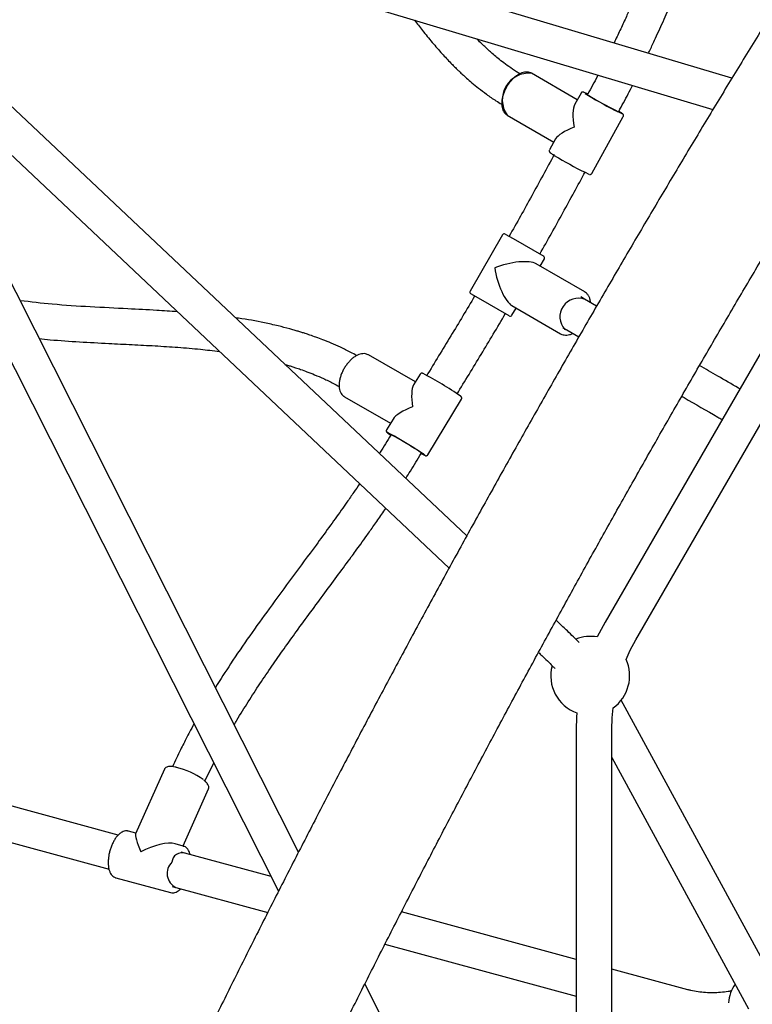
# Model space of a CAD drawing. Units: millimetres. Extents: x 0.084 to 0.351, y 0.011 to 0.273.
# Drawn here: x 0.171 to 0.178, y 0.138 to 0.148 of the extents above; entities that cross this region are included whole.
import ezdxf

# ---------------------------------------------------------------- set-up
doc = ezdxf.new("R2010")
doc.units = ezdxf.units.MM
doc.layers.add('FORMAT', color=7, linetype='Continuous')
doc.styles.add('SLDTEXTSTYLE1', font='TXT', dxfattribs={"width": 0.75})
doc.dimstyles.new('SLDDIMSTYLE0', dxfattribs={"dimtxt": 0.0035, "dimasz": 0.003302, "dimexe": 0, "dimexo": 0.0625, "dimgap": 0.000875, "dimtad": 1, "dimlfac": 50, "dimrnd": 1e-09, "dimzin": 12, "dimdsep": 46, "dimtxsty": 'SLDTEXTSTYLE1', "dimsah": 1, "dimcen": 0.09, "dimadec": 0, "dimazin": 3, "dimtfac": 1, "dimtofl": 0, "dimtmove": 0, "dimatfit": 3, "dimfxl": 1, "dimfrac": 2, "dimtolj": 1, "dimtzin": 12, "dimarcsym": 0})

# ---------------------------------------------------------------- blocks, each defined once
blk = doc.blocks.new('_D')
at = {"layer": 'FORMAT', "color": 7, "transparency": 16777216}
for p, q in [((0.1972484664288925, 0.2703447911664068), (0.0872396235977826, 0.2703447911664068)), ((0.0882396235977826, 0.2703447911664068), (0.08823962359778262, 0.0111831958608444)), ((0.1469662664288925, 0.0111831958608444), (0.08723962359778262, 0.0111831958608444))]:
    blk.add_line(p, q, dxfattribs=at)
for points in [[(0.0882396235977826, 0.2703447911664068), (0.08773162359778261, 0.2670427911664067), (0.0887476235977826, 0.2670427911664067)], [(0.08823962359778262, 0.0111831958608444), (0.08874762359778261, 0.0144851958608444), (0.08773162359778262, 0.0144851958608444)]]:
    blk.add_solid(points, dxfattribs=at)
at = {"layer": 'FORMAT', "color": 7, "transparency": 16777216, "char_height": 0.0035, "attachment_point": 1, "rotation": 90.00000000000041, "style": 'SLDTEXTSTYLE1'}
for s, insert in [('m', (0.08372788668320369, 0.1396983038705761)), ('12,96', (0.08372788668320377, 0.1280608033833082))]:
    blk.add_mtext(s, dxfattribs=dict(at, insert=insert))
blk = doc.blocks.new('_D_1')
at = {"layer": 'FORMAT', "color": 7, "transparency": 16777216}
for p, q in [((0.1972484664288931, 0.2403447911664062), (0.09923962359778254, 0.2403447911664062)), ((0.1002396235977825, 0.03915874425050352), (0.1002396235977825, 0.2403447911664062)), ((0.1441209028663175, 0.03915874425050352), (0.09923962359778254, 0.03915874425050352))]:
    blk.add_line(p, q, dxfattribs=at)
for points in [[(0.1002396235977825, 0.2403447911664062), (0.09973162359778255, 0.2370427911664062), (0.1007476235977825, 0.2370427911664062)], [(0.1002396235977825, 0.03915874425050352), (0.1007476235977825, 0.04246074425050352), (0.09973162359778255, 0.04246074425050352)]]:
    blk.add_solid(points, dxfattribs=at)
at = {"layer": 'FORMAT', "color": 7, "transparency": 16777216, "char_height": 0.0035, "attachment_point": 1, "rotation": 90, "style": 'SLDTEXTSTYLE1'}
for s, insert in [('m', (0.09572788668320367, 0.1396983038705761)), ('10,06', (0.09572788668320367, 0.1280608033833082))]:
    blk.add_mtext(s, dxfattribs=dict(at, insert=insert))
blk = doc.blocks.new('_D_2')
at = {"layer": 'FORMAT', "color": 7, "transparency": 16777216}
for p, q in [((0.1116484664288925, 0.1332745209771836), (0.1116484664288906, 0.269344791166404)), ((0.3512484664288925, 0.1372745209771842), (0.3512484664288907, 0.2693447911664073)), ((0.1116484664288907, 0.268344791166404), (0.3512484664288907, 0.2683447911664073))]:
    blk.add_line(p, q, dxfattribs=at)
for points in [[(0.1116484664288907, 0.268344791166404), (0.1149504664288907, 0.267836791166404), (0.1149504664288906, 0.268852791166404)], [(0.3512484664288907, 0.2683447911664073), (0.3479464664288907, 0.2688527911664073), (0.3479464664288907, 0.2678367911664072)]]:
    blk.add_solid(points, dxfattribs=at)
at = {"layer": 'FORMAT', "color": 7, "transparency": 16777216, "char_height": 0.0035, "attachment_point": 1, "style": 'SLDTEXTSTYLE1'}
for s, insert in [('11,98', (0.2501379219063373, 0.2728565280809849)), ('m', (0.2617754223936053, 0.2728565280809851))]:
    blk.add_mtext(s, dxfattribs=dict(at, insert=insert))
blk = doc.blocks.new('_D_3')
at = {"layer": 'FORMAT', "color": 7, "transparency": 16777216}
for p, q in [((0.1440228091940384, 0.04127414752734609), (0.1440228091940384, 0.2598014965232986)), ((0.3219941321749961, 0.1406577610166004), (0.3219941321749961, 0.2598014965232986)), ((0.3219941321749961, 0.2588014965232986), (0.1440228091940384, 0.2588014965232986))]:
    blk.add_line(p, q, dxfattribs=at)
for points in [[(0.1440228091940384, 0.2588014965232986), (0.1473248091940384, 0.2582934965232986), (0.1473248091940384, 0.2593094965232986)], [(0.3219941321749961, 0.2588014965232986), (0.3186921321749961, 0.2593094965232986), (0.3186921321749961, 0.2582934965232986)]]:
    blk.add_solid(points, dxfattribs=at)
at = {"layer": 'FORMAT', "color": 7, "transparency": 16777216, "char_height": 0.0035, "attachment_point": 1, "style": 'SLDTEXTSTYLE1'}
for s, insert in [('8,90', (0.2514309776195143, 0.2633132334378775)), ('m', (0.2604823666804288, 0.2633132334378774))]:
    blk.add_mtext(s, dxfattribs=dict(at, insert=insert))

msp = doc.modelspace()

# ---------------------------------------------------------------- linework, layer by layer
at = {"color": 7, "linetype": 'Continuous', "lineweight": 25}
for p, q in [((0.1780499120338707, 0.1472497125759829), (0.1705517396076273, 0.1494948612671784)), ((0.1736530518182892, 0.1393974255951226), (0.1687303963432472, 0.1491489109092816)), ((0.1702300777644634, 0.1492153835039839), (0.1778571606562561, 0.1469316356520121)), ((0.1684090233594069, 0.1489866783439374), (0.1734502648916746, 0.1390002811613037)), ((0.1753594420601159, 0.14260529380377), (0.1695680546706516, 0.1480687261795237)), ((0.1694868508653113, 0.1476504198610788), (0.1751804122847782, 0.1422792737607425)), ((0.1764803398968474, 0.1470284003800347), (0.1760151840062938, 0.1472990057291849)), ((0.176518841472444, 0.1470979776173402), (0.1764570079079751, 0.1469862365126756)), ((0.176586677710998, 0.1470863179776803), (0.1765847438212595, 0.1470828231932937)), ((0.1757687871089501, 0.1468754628518048), (0.1762430383166053, 0.1465995662841408)), ((0.1766281772652419, 0.1462835353432439), (0.1769475767243945, 0.1468607307338309)), ((0.1768997329859579, 0.1469085193605114), (0.1769016668756964, 0.1469120141448979)), ((0.1762612755777601, 0.1466325233314177), (0.1761994420132913, 0.1465207822267532)), ((0.1793165409552731, 0.1461536884214848), (0.1767627921019395, 0.1417304656577402)), ((0.1770745612473018, 0.1415504656577402), (0.1796283101006355, 0.1459736884214848)), ((0.1757230830741166, 0.1456606082983274), (0.1753930830741167, 0.1450890315318297)), ((0.1757504035821923, 0.1456679288064031), (0.1758290044905219, 0.1456225485508205)), ((0.1758290044905219, 0.1456225485508205), (0.1761401150138953, 0.1454429288064031)), ((0.1765564901215325, 0.1450812909693951), (0.1760630357920278, 0.1453661869593674)), ((0.176104935521971, 0.1453419961390057), (0.176147435521971, 0.1454156082983274)), ((0.1754790044905219, 0.1450163307681714), (0.1754004035821923, 0.145061711023754)), ((0.1757901150138953, 0.144836711023754), (0.1754790044905219, 0.1450163307681714)), ((0.1758180357920278, 0.144941834511513), (0.1763114901215325, 0.1446569385215407)), ((0.1765552653959375, 0.1450069425300524), (0.1765158173210261, 0.1450297178867215)), ((0.1766767850505711, 0.1449367830698354), (0.1765552636831536, 0.1450069435188934)), ((0.175817435521971, 0.1448440315318297), (0.175859935521971, 0.1449176436911513)), ((0.1763358173210264, 0.1447179487413589), (0.1763752653959375, 0.14469517338469)), ((0.1763752671087215, 0.1446951723958489), (0.1764966119042678, 0.1446251140520026)), ((0.1743638401863187, 0.1444420233998696), (0.1743596692804698, 0.1444442481939868)), ((0.1748398992265602, 0.1441692580900968), (0.1743638401863187, 0.1444420233998696)), ((0.1748863300700141, 0.1442464056249716), (0.1748204762169621, 0.1441369856350028)), ((0.1741157661699581, 0.1440196334722766), (0.1741202397435875, 0.1440168659886663)), ((0.1741202397435874, 0.1440168659886663), (0.1745871687956282, 0.143749331845302)), ((0.1749659933824579, 0.1434285277061644), (0.1753061595240772, 0.1439937334470391)), ((0.1746120177814469, 0.1437906198740657), (0.1745461639283949, 0.1436811998840969)), ((0.1745922392190066, 0.1436317039878768), (0.1745901795918163, 0.1436282817980419)), ((0.174898625721332, 0.1434426450958875), (0.17489861521462, 0.1434429224938098)), ((0.174898625721332, 0.1434426450958875), (0.1749006853485223, 0.1434460672857223)), ((0.1763354546444421, 0.1416845509154507), (0.1762656748032837, 0.1417503792598046)), ((0.1785347137711608, 0.1379802854530019), (0.1769255809785594, 0.1409382742799405)), ((0.1764707274821895, 0.1406404656577402), (0.1764707274821895, 0.1338157790639173)), ((0.1768307274821895, 0.1328608749106028), (0.1768307274821895, 0.1406404656577402)), ((0.1718252745596333, 0.1395714471033194), (0.1687709863529357, 0.1404011562350352)), ((0.1768307274821895, 0.1403592864577348), (0.1782184776075533, 0.1378082543836371)), ((0.1722930107395094, 0.1402391254272312), (0.1720011948557703, 0.1395850942911847)), ((0.1727045408728868, 0.1401176596486235), (0.1727925417212636, 0.1403031913222042)), ((0.1724821076377759, 0.1394603715504151), (0.1727404896277753, 0.1400394691111371)), ((0.1688960115505672, 0.1399941458298899), (0.1717310277598196, 0.1392240027791389)), ((0.1720035503278467, 0.1395903734831819), (0.171927477377246, 0.1396110389926291)), ((0.1724845749423926, 0.1394597012976319), (0.1724029233287033, 0.1394818822723509)), ((0.1724845749423926, 0.1394597012976319), (0.1724874916940435, 0.1394588255124359)), ((0.1733743670855501, 0.1391506301641035), (0.1724644343343241, 0.1393978168936609)), ((0.1717990223569703, 0.1391381761078877), (0.1723561199221168, 0.1389868384128905)), ((0.1723700592173869, 0.1390504074273203), (0.1733416207532794, 0.1387864790015136)), ((0.1764707274821895, 0.1383094919602689), (0.1746975471064577, 0.1387911832252575)), ((0.1745302322443437, 0.1384635881210669), (0.1764707274821895, 0.1379364451306442)), ((0.1776011711969386, 0.1380024025798492), (0.1768307274821895, 0.1382116965764664)), ((0.1765677894162444, 0.1336235051927721), (0.1743270407452169, 0.1380622939459216))]:
    msp.add_line(p, q, dxfattribs=at)
at = {"color": 7, "linetype": 'Continuous', "lineweight": 25, "flags": 128}
for points in [[(0.1765860427538595, 0.1470851705294831), (0.1765850573932571, 0.1470855481591318), (0.1765810582423073, 0.1470864674055319), (0.1765832781131911, 0.1470839425110345), (0.1765916316975154, 0.1470780705059192), (0.1766057979717193, 0.1470690770480494), (0.1766252325338298, 0.1470573077509676), (0.1766491885245238, 0.1470432149021603)], [(0.1766491885245238, 0.1470432149021603), (0.1766767453285139, 0.1470273400819038), (0.1767068439532765, 0.1470102933506379), (0.1767383277255417, 0.1469927298046851), (0.1767699867415976, 0.1469753244012667), (0.1768006043632116, 0.146958746020275), (0.1768290039723558, 0.1469436317595943), (0.1768540941879775, 0.1469305624517863), (0.1768749108071609, 0.1469200403430208), (0.1768906538589052, 0.1469124697920366), (0.1769007183465603, 0.1469081417308627), (0.1769047174975102, 0.1469072224844626), (0.1769024976266264, 0.14690974737896), (0.1769010319185578, 0.1469108666967008)], [(0.1763783758334109, 0.1446927102471439), (0.1763758157594953, 0.1446931867701566), (0.1763553902434902, 0.1447008748066138)], [(0.1749381240018532, 0.1434226939051698), (0.174937850032269, 0.1434230081125127), (0.1749317624313964, 0.1434281218945447), (0.1749196968997236, 0.1434367587753159), (0.1749020412333663, 0.1434486411583718), (0.1748793628999684, 0.1434633871341442), (0.1748523907998248, 0.1434805227548388), (0.1748219918384272, 0.1434994972675071), (0.174789143063407, 0.1435197008156998), (0.1747549002614215, 0.1435404840407543), (0.1747203640243016, 0.1435611789527169), (0.1746866443751249, 0.1435811204000894), (0.1746548250911604, 0.1435996674483452), (0.1746259288703759, 0.143616223980093), (0.1746008844610831, 0.1436302578547795), (0.1745804968112035, 0.1436413180121252), (0.1745654211965791, 0.1436490489695727), (0.1745561421598682, 0.1436532022477886), (0.1745529579369455, 0.1436536443569937), (0.1745559708713558, 0.1436503610874344), (0.1745650841249081, 0.1436434579660958), (0.1745800047901346, 0.1436331568649775), (0.1745870968101521, 0.1436284213646864)], [(0.174899301962051, 0.1434437687089983), (0.1749010041736837, 0.1434430590274468), (0.1749043007319022, 0.143442399010117), (0.1749015050656925, 0.1434454027532331), (0.1748927246109391, 0.1434519548246316), (0.1748782967955941, 0.1434618034318831), (0.17485877607251, 0.1434745700985341), (0.1748349126121276, 0.1434897642087449), (0.1748076234738466, 0.143506801861381), (0.1747779573639471, 0.1435250283090064), (0.1747470543343958, 0.1435437431194604), (0.1747161019712876, 0.1435622270930726), (0.1746862897565784, 0.143579769901103), (0.1746587633569607, 0.1435956973832773), (0.1746345805965349, 0.1436093974553875), (0.1746146708052221, 0.1436203436313457), (0.1745997991051371, 0.1436281152557484), (0.174590537007374, 0.1436324136694282), (0.1745872404491555, 0.143633073686758), (0.1745900361153652, 0.1436300699436419), (0.1745908558325353, 0.1436294054111527)], [(0.1767627921019395, 0.1417304656577402), (0.1767026083262845, 0.1416188478705772), (0.1766837001291778, 0.1415802546726279)], [(0.1769759494967433, 0.1413528691245093), (0.1770184190926, 0.1414454310739388), (0.1770745612473019, 0.1415504656577402)], [(0.1768307274821895, 0.1406404656577402), (0.1768346242418953, 0.140759499352939), (0.1768441254677096, 0.140860895150497)], [(0.1764773373170986, 0.1408100981731556), (0.1764744156971582, 0.140767221384765), (0.1764707274821895, 0.1406404656577402)], [(0.1717945105930347, 0.1391396030471469), (0.171797474115876, 0.1391386200408398), (0.1717990223569702, 0.1391381761078876)]]:
    msp.add_lwpolyline(points, dxfattribs=at)
at = {"color": 7, "linetype": 'Continuous', "lineweight": 25}
for centre, radius, start, end in [((0.1759909646317209, 0.1470296530205399), 0.000270439382781251, 84.86195554474438, 214.760468368159), ((0.176410505116776, 0.1467560651730522), 0.0003758340563205359, 62.27223800792778, 68.25534027904676), ((0.1774024813800185, 0.148410063165695), 0.001561841794688902, 237.3485163222269, 240.3116506177709), ((0.1783820906741966, 0.149963585851374), 0.003397599626708976, 238.935678986322, 244.8627958620004), ((0.1766838239758648, 0.1465400572739267), 0.0004326313326198925, 54.08948120174975, 59.58575716390938), ((0.1780871751585235, 0.1494303224733173), 0.003487819717047284, 238.9876762476526, 244.7519347338533), ((0.1757404035821923, 0.1456506082983274), 1.999999999999094e-05, 59.9999999996765, 150.0000000000315), ((0.1761301150138953, 0.1454256082983274), 2.000000000002142e-05, 330.0000000000031, 60.00000000024868), ((0.1754104035821923, 0.1450790315318297), 2.000000000001126e-05, 149.9999999999626, 239.9999999998945), ((0.1764921954049509, 0.1448290061313158), 0.0001874387595248298, 68.63368894433722, 223.1248457049961), ((0.1758001150138953, 0.1448540315318297), 1.999999999999738e-05, 240.0000000001409, 329.9999999999634), ((0.1732526064874601, 0.1410563107163484), 0.003603714630101213, 55.43636053364548, 62.49189835636599), ((0.1766120904491379, 0.1411867168044065), 0.0004000000000000129, 79.68707261209202, 111.3458031067206), ((0.1766120904491379, 0.1411867168044065), 0.0004000000000000061, 305.4567004238239, 24.5432995761806), ((0.1766120904491379, 0.1411867168044065), 0.000399999999999997, 165.2136033730033, 250.3129273879119), ((0.1722571417453423, 0.1395595330636483), 0.0007152814843876007, 53.29769097649856, 77.15716444989806), ((0.1724721869167406, 0.1392894353839496), 0.0001027070428165852, 71.72174906852963, 176.5292178837377), ((0.1724774091295562, 0.1391813999119719), 0.0001570411209416019, 133.3196485775244, 244.5900411751487), ((0.1784137188171959, 0.1378371451043701), 0.0003999999999999911, 146.1450083767236, 175.3507299256299)]:
    msp.add_arc(centre, radius, start, end, dxfattribs=at)
for centre, major_axis, ratio, start_param, end_param in [((0.1765735093688429, 0.146690756480292), (-8.847067642345219e-05, 0.0003206155789088061), 0.3232022438804347, 0.3189435279830162, 1.289893554903638), ((0.1765735093688429, 0.146690756480292), (0.0003175184246087537, 8.761604753471099e-05), 0.2947945633957246, 1.88973985477785, 2.860689881698519), ((0.1757702592980438, 0.1452523199150785), (0.0003177242624596011, 8.51339595418221e-05), 0.3309914200163349, 0.3196413536674554, 1.890437680462368), ((0.1757702592980438, 0.1452523199150785), (-8.513395954182212e-05, 0.0003177242624596288), 0.3309914200163297, 1.25115497312753, 2.821951299922733), ((0.174926161726236, 0.143837466665568), (-8.288148936014261e-05, 0.0003187870456481667), 0.2947945633957044, 0.2809027718911449, 1.251852798811712), ((0.174926161726236, 0.143837466665568), (0.0003218965743957969, 8.36899361817134e-05), 0.3232022438804859, 1.851699098686001, 2.822649125606581), ((0.1721417986496814, 0.1392989387027598), (-0.0001374401619466115, 0.000289731136599164), 0.1268166682841736, 0.1081796319909218, 1.151877026317194), ((0.1721417986496814, 0.1392989387027598), (0.0003108821546146946, 0.0001474735997590293), 0.3813275432893165, 0.4189193004778635, 1.678975958785742)]:
    msp.add_ellipse(centre, major_axis=major_axis, ratio=ratio, start_param=start_param, end_param=end_param, dxfattribs=at)
for points, knots in [([(0.1829227858960744, 0.1546365621096565), (0.1828724915453684, 0.1545661540650844), (0.1827266360222647, 0.1543619680674996), (0.1824858831742892, 0.1540220766675707), (0.1822008661119179, 0.1536161348275935), (0.1819168279251672, 0.1532077765223772), (0.1816337974699148, 0.152797108689376), (0.1813518209371315, 0.1523841814858681), (0.1810709395210852, 0.1519690604542169), (0.1807911955828043, 0.1515518074440628), (0.1805126309890072, 0.1511324857113061), (0.1802352875475945, 0.1507111585391719), (0.1799592068814928, 0.1502878895948532), (0.1796844304530791, 0.1498627428210403), (0.179410999548354, 0.1494357824519869), (0.1791389552719916, 0.1490070729961255), (0.1788683385395702, 0.1485766792275672), (0.1785991900706487, 0.148144666175143), (0.1783315503817101, 0.1477110991120318), (0.1780654597792311, 0.1472760435451573), (0.1778009583528116, 0.1468395652045793), (0.1775380859683773, 0.1464017300328171), (0.1772768822614569, 0.1459626041741272), (0.1770173866305305, 0.1455222539637298), (0.1767596382304515, 0.1450807459169873), (0.1765036759659425, 0.1446381467185363), (0.176249538523872, 0.1441945232789434), (0.1759972643352211, 0.1437499426714751), (0.1757468915602313, 0.1433044721066224), (0.1754984580447778, 0.1428581788528595), (0.1752520013449711, 0.1424111302784548), (0.1750075587293602, 0.1419633938549072), (0.1747651671729573, 0.1415150371457874), (0.1745248633513368, 0.1410661277955415), (0.1742866836348328, 0.1406167335182616), (0.1740506640827552, 0.1401669220864064), (0.1738168404379253, 0.1397167613195373), (0.1735852481204196, 0.1392663190728375), (0.1733559222246743, 0.138815663226277), (0.1731288975044564, 0.1383648616712113), (0.1729042084035439, 0.1379139823064013), (0.1726818889162405, 0.1374630929987223), (0.1724619730834254, 0.1370122616755121), (0.1722444931171062, 0.1365615559254736), (0.1720294863763666, 0.136111044433606), (0.1718169693083967, 0.1356607915709955), (0.1716070346841202, 0.1352108775321425), (0.171407742681259, 0.134779201701681), (0.1712795581935507, 0.1344977367736198), (0.1712195304612871, 0.1343659290826481)], [0, 0, 0, 0, 0.01134436848617282, 0.03289909853902927, 0.05445311352410998, 0.07600629952742904, 0.09755870227101586, 0.1191103665009446, 0.1406613360433579, 0.1622116538617177, 0.183761362112729, 0.2053105022005471, 0.2268591148297285, 0.2484072400567421, 0.2699549173405368, 0.2915021855916689, 0.3130490832206882, 0.3345956481853425, 0.3561419180372085, 0.3776879299671322, 0.3992337208505199, 0.4207793272915373, 0.4423247856671642, 0.4638701321705538, 0.4854154028541673, 0.5069606336726541, 0.5285058605254777, 0.5500511094543841, 0.5715964142481721, 0.5931418108700383, 0.6146873353839853, 0.6362330239977534, 0.6577789131058055, 0.6793250393327983, 0.7008714395775748, 0.7224181510573779, 0.7439652113529956, 0.7655126584543501, 0.7870605308068461, 0.8086088673588264, 0.8301577076097235, 0.8517070916592303, 0.8732570602577552, 0.8948076548578948, 0.9163589176673731, 0.9379108917032052, 0.9594636208475394, 0.9810171499048038, 1, 1, 1, 1]), ([(0.1723176354162736, 0.1338673295360837), (0.1723530775002211, 0.1339452414340126), (0.1724558598826412, 0.1341711866831649), (0.1726279779376316, 0.1345455844421651), (0.1728348119388481, 0.1349906250500761), (0.1730442296317892, 0.1354360836490003), (0.1732561533918182, 0.13588188042335), (0.1734705622375009, 0.1363279476900692), (0.1736874194052285, 0.1367742142900455), (0.1739066918585297, 0.1372206099871846), (0.1741283450672836, 0.1376670643019882), (0.1743523444137105, 0.1381135068365232), (0.1745786548226501, 0.1385598671997896), (0.1748072408676811, 0.1390060750402018), (0.1750380667497529, 0.1394520600493971), (0.1752710963099982, 0.1398977519737561), (0.1755062930334066, 0.1403430806238802), (0.175743620054968, 0.1407879758846385), (0.1759830401651747, 0.1412323677250814), (0.176224515815716, 0.1416761862084056), (0.1764680091251424, 0.1421193615019173), (0.1767134818845574, 0.1425618238870063), (0.1769608955633215, 0.1430035037691241), (0.1772102113147735, 0.1434443316877662), (0.1774613899819644, 0.1438842383264538), (0.1777143921034052, 0.1443231545227148), (0.177969177879348, 0.1447610112102138), (0.1782257072076548, 0.1451977394834538), (0.1784839396974882, 0.1456332706217909), (0.1787438347157846, 0.1460675361664329), (0.1790053513619284, 0.1465004678761827), (0.1792684484654374, 0.1469319977235528), (0.1795330845917735, 0.1473620579046853), (0.179799218048154, 0.1477905808492599), (0.1800668068893734, 0.1482174992303699), (0.1803358089236032, 0.1486427459744372), (0.1806061817182647, 0.1490662542708832), (0.1808778826056284, 0.1494879575826206), (0.1811508686894125, 0.1499077896533713), (0.1814250968476265, 0.1503256845267259), (0.1817005237493904, 0.1507415765212663), (0.181977105819548, 0.1511554003695384), (0.1822547993980492, 0.1515670907454295), (0.1825335601724032, 0.1519765840738278), (0.1828133453228592, 0.15238381182294), (0.1830941055439458, 0.1527887255821093), (0.1833758148459078, 0.1531912035204505), (0.183645640182162, 0.15357338406353), (0.1838218947191533, 0.1538203410882867), (0.1839036382472078, 0.1539348750958988)], [0, 0, 0, 0, 0.01134166255234614, 0.0328909298748131, 0.05444098456480997, 0.0759918899726743, 0.0975435997937018, 0.1190960687122552, 0.1406492523423169, 0.1622031071707874, 0.1837575905020463, 0.2053126604038392, 0.2268682756549258, 0.248424395693476, 0.2699809805670801, 0.2915379908836054, 0.3130953877630913, 0.3346531327906143, 0.3562111879699222, 0.3777695156780353, 0.3993280786202254, 0.4208868397857555, 0.4424457624041999, 0.4640048099020594, 0.4855639458598571, 0.5071231339694366, 0.5286823379915538, 0.550241511691171, 0.5718006167813133, 0.5933596169497363, 0.6149184757697196, 0.6364771566573592, 0.6580356228286086, 0.6795938372560681, 0.7011517626251599, 0.722709361289991, 0.7442665952284109, 0.765823425996518, 0.7873798146824543, 0.808935721859216, 0.8304911075366267, 0.852045931112414, 0.8736001513218646, 0.8951537261867931, 0.9167066129626951, 0.9382587680851309, 0.9598101471141893, 0.9813607046777, 1, 1, 1, 1]), ([(0.1772034350345451, 0.1475031699011988), (0.1772066741953838, 0.1475099084577144), (0.1772274151271737, 0.1475530566519566), (0.1772618277667136, 0.1476270191787281), (0.1773226242319197, 0.1477587995822253), (0.1773955616832527, 0.1479207531407385), (0.1775071933236911, 0.1481738612029769), (0.177641476874361, 0.1484841527424079), (0.1777920386482241, 0.1488297436129595), (0.1779390829434711, 0.1491553892484082), (0.178085281090012, 0.1494625400413791), (0.1782134917697784, 0.149710559253906), (0.1782989885527695, 0.1498669819136146), (0.1783308704304191, 0.149921744584852), (0.1783369261639531, 0.1499321463606905)], [0, 0, 0, 0, 0.008290301558942937, 0.05308429797461652, 0.09049722105318085, 0.1693353798907052, 0.2502979644227495, 0.3979323199076005, 0.5456690513533143, 0.6710181971976283, 0.7980242506366633, 0.9279367668134829, 0.9863121067532266, 1, 1, 1, 1]), ([(0.1779129556834673, 0.1499083324199629), (0.1778880841990516, 0.1498620713346477), (0.1778234638766942, 0.1497418772121049), (0.1777257094278956, 0.1495442909781934), (0.177617707132497, 0.1493170699742269), (0.1775142871240581, 0.1490898412843026), (0.1774136835517061, 0.1488626031768569), (0.1773155198850073, 0.1486371327074384), (0.1772205128505414, 0.1484178912815289), (0.1771479051791561, 0.1482514583149517), (0.1770963097463306, 0.1481344847787232), (0.1770612872519753, 0.1480556333325699), (0.1770198354622058, 0.1479631764091289), (0.1769700788128401, 0.1478537650141048), (0.176914372352105, 0.1477332227673965), (0.1768743903815276, 0.1476495343626501), (0.1768543952703648, 0.1476076815241886)], [0, 0, 0, 0, 0.0629339248661308, 0.1635129791254341, 0.2629965623860195, 0.3624584276039295, 0.4599550924247298, 0.5574720679374853, 0.6533089347230253, 0.7421154429509405, 0.7716141741971151, 0.8039754761903253, 0.8437595002142279, 0.8909364607839719, 0.9454569757582117, 1, 1, 1, 1]), ([(0.1748312834375091, 0.1478376623330752), (0.1748573964226336, 0.1478030332949777), (0.1749155705569945, 0.1477258872197408), (0.1750082999048894, 0.1476119432119779), (0.1751044193209774, 0.147501442058423), (0.175178635739803, 0.1474223913403692), (0.1752289295945614, 0.1473714778351213), (0.1752583481638695, 0.1473424754731753), (0.1752871451503735, 0.147314785095303), (0.1753198877456613, 0.1472840961386022), (0.1753614304281506, 0.1472464048971348), (0.1754152534383295, 0.1471997137368654), (0.1754821792309091, 0.1471448693252266), (0.175563377828517, 0.1470833956736259), (0.1756419309024694, 0.147027998300272), (0.1756948572292157, 0.1469959786822757), (0.1757145538434551, 0.1469840625319865)], [0, 0, 0, 0, 0.1021077229470033, 0.2274741231495095, 0.3491728691381976, 0.452950145010683, 0.489362175342776, 0.522853268463984, 0.553417068539447, 0.5867071764010746, 0.6323022152215217, 0.6904599068661151, 0.7613428437944426, 0.8451980675941574, 0.942390221775141, 1, 1, 1, 1]), ([(0.1758974808136119, 0.147293838530754), (0.175885919667314, 0.1473008154103966), (0.1758482643082418, 0.1473235395331934), (0.1757895646542392, 0.1473643958000518), (0.1757238596861181, 0.1474130795327067), (0.175668107500736, 0.1474577164264866), (0.1756215949743526, 0.1474971075233139), (0.1755838877882231, 0.147530560968498), (0.1755483334128423, 0.1475632071654562), (0.1755108881547944, 0.1475989779904689), (0.1754805222436746, 0.1476287395944917), (0.1754636380992894, 0.1476462957107766), (0.1754609055326058, 0.1476491370308553)], [0, 0, 0, 0, 0.07362842040580726, 0.239812258823935, 0.3861867933210684, 0.5131524489722582, 0.6209150394729956, 0.7095613969593567, 0.7791091496058583, 0.8744885869720722, 0.9796869596808362, 1, 1, 1, 1]), ([(0.1760097425160863, 0.1473019305482244), (0.1760053794061834, 0.1473038431381676), (0.1759936586320696, 0.1473089809951539), (0.1759724859136743, 0.1473126118285156), (0.1759464880320471, 0.1473113850467545), (0.1759191337633625, 0.1473044057731777), (0.1758909358543504, 0.1472917984772963), (0.1758626209593826, 0.1472737803551705), (0.1758350287153278, 0.147250887335983), (0.1758089187446031, 0.1472238087428884), (0.1757849411346374, 0.1471932934625235), (0.1757636696714647, 0.1471601277627312), (0.1757456211616398, 0.1471251408431528), (0.1757312496096887, 0.1470891913405224), (0.1757209380245539, 0.1470531432793228), (0.1757150011870672, 0.1470178455383998), (0.1757136881263319, 0.1469841068171021), (0.175717226230203, 0.1469527845479351), (0.17572566321624, 0.1469246450975256), (0.1757391962748449, 0.1469011343155028), (0.1757530978681602, 0.1468852167502496), (0.1757634269254519, 0.1468794835615645), (0.1757663930385067, 0.1468778372074661)], [0, 0, 0, 0, 0.02927245544043423, 0.07863561670662536, 0.1285990352528825, 0.1799887257229928, 0.2326638997341532, 0.2860023887207352, 0.3394419250158191, 0.392765076906165, 0.4459643029980542, 0.4990888023088186, 0.5522059925276304, 0.6053763935530451, 0.6586660208701721, 0.7121529766618436, 0.7659024639660583, 0.8199203448936444, 0.8739513540210897, 0.9272982426214779, 0.9791228158024048, 0.9999999999999999, 0.9999999999999999, 0.9999999999999999, 0.9999999999999999]), ([(0.1766909832396077, 0.1472808196333681), (0.1766890317388939, 0.1472769964198718), (0.1766556002516296, 0.1472115003058235), (0.1766201094241998, 0.1471470375012661), (0.176586690307625, 0.1470863375926909)], [0, 0, 0, 0, 0.05837313483315427, 1, 1, 1, 1]), ([(0.1769016542790694, 0.1469119945298874), (0.1769339991326523, 0.1469710826375411), (0.1769818194836776, 0.1470584416370857), (0.1770270283787649, 0.1471471202722249), (0.1770416587636387, 0.1471758182211498)], [0, 0, 0, 0, 0.6763826046740058, 1, 1, 1, 1]), ([(0.1765465793439454, 0.1471065554322158), (0.1765449680805761, 0.147107132171586), (0.176542708602943, 0.1471079409342823), (0.1765370204080229, 0.1471086486441179), (0.17653108713871, 0.1471080357736813), (0.1765248591691607, 0.1471050836781359), (0.1765203289313017, 0.1471012976171115), (0.1765192590052858, 0.147098313138729), (0.1765190540324742, 0.147097741382443)], [0, 0, 0, 0, 0.3885330235673177, 0.5448405848425053, 0.6777223122404752, 0.8162223442009299, 0.9647924975635533, 1, 1, 1, 1]), ([(0.1769473651874482, 0.146860615093094), (0.176947521927577, 0.1468608064024756), (0.1769493478936739, 0.1468630350879278), (0.1769502730012978, 0.1468683547775766), (0.1769499534920461, 0.1468747438164924), (0.1769481627737543, 0.1468795825617454), (0.1769460452331868, 0.146882977688806), (0.1769436369112012, 0.1468857550125001), (0.1769420812014547, 0.1468872332598403), (0.1769408615792021, 0.1468881630922701), (0.1769406008566166, 0.1468883618655498)], [0, 0, 0, 0, 0.01510016255726767, 0.1759114598749944, 0.3054513214510668, 0.4217559708616167, 0.5356852819057913, 0.6758591505764372, 0.9307073643931958, 1, 1, 1, 1]), ([(0.1762479333054933, 0.1464741606632804), (0.1761717513461419, 0.146334938697153), (0.1760578048151366, 0.146126702256203), (0.1759060233232101, 0.1458498897315562), (0.1758281908940924, 0.1457134635128538), (0.1757893760302441, 0.1456454280530294)], [0, 0, 0, 0, 0.5028017308434195, 0.7520482998964169, 1, 1, 1, 1]), ([(0.1761995398710062, 0.1465202577283318), (0.176198593280524, 0.1465183291301963), (0.1761966555396927, 0.1465143811469606), (0.1761968702758019, 0.146508058486206), (0.1761983837809431, 0.1465028911077335), (0.1762004872553063, 0.1464992140902533), (0.1762027669392107, 0.1464963901857469), (0.176205504114245, 0.1464937825196854), (0.1762099957801467, 0.1464902260164753), (0.1762185047798882, 0.1464843666522004), (0.1762333550403621, 0.1464749099855887), (0.1762528521116021, 0.1464630201847761), (0.1762725230659304, 0.1464513405271557), (0.1762856244311057, 0.1464436991074612), (0.1762897939597425, 0.1464412672144627)], [0, 0, 0, 0, 0.02885389160043505, 0.05906605332759251, 0.0855238467978404, 0.1108191830802687, 0.1398313906618152, 0.1876527850445955, 0.2754414006275118, 0.4382006005370721, 0.59505098275585, 0.7605465037713894, 0.9237935744597501, 1, 1, 1, 1]), ([(0.1761011425658435, 0.1454654295597768), (0.1761408310567838, 0.1455349919063819), (0.1762200085624838, 0.1456737669760387), (0.1763728387377647, 0.1459524738272686), (0.1764869769985556, 0.1461610685809853), (0.1765628972769377, 0.1462998176004769)], [0, 0, 0, 0, 0.2517942615522796, 0.502322993565676, 0.9999999999999999, 0.9999999999999999, 0.9999999999999999, 0.9999999999999999]), ([(0.1766057093295123, 0.1462735954225249), (0.1766062665444102, 0.1462734469756683), (0.1766075722100061, 0.146273099135088), (0.176611704629896, 0.1462728729751704), (0.1766177280179423, 0.1462741001050002), (0.1766238220610049, 0.1462773793661312), (0.1766264703105434, 0.1462812723137367), (0.1766277243931764, 0.1462831158250495)], [0, 0, 0, 0, 0.1664190964550155, 0.389953121408243, 0.5863947947394607, 0.8041366203234105, 1, 1, 1, 1]), ([(0.1754393760302441, 0.1450392102703803), (0.175399852964407, 0.1449715612274859), (0.1753205937831074, 0.1448358984786089), (0.1751567582690815, 0.1445660453091193), (0.1750334031428185, 0.1443632634290978), (0.1749509511744468, 0.1442277217157988)], [0, 0, 0, 0, 0.248013317974521, 0.497363555121677, 1, 1, 1, 1]), ([(0.1766145998539436, 0.1449726857379247), (0.1766140768221615, 0.1449798867471516), (0.1766127579783687, 0.1449980443556297), (0.1766049903824873, 0.1450238292495019), (0.1765919665086247, 0.1450491505231671), (0.1765750740004312, 0.1450693428770326), (0.176560972114701, 0.1450780851178569), (0.1765543458578869, 0.1450821929608746)], [0, 0, 0, 0, 0.1467976123806708, 0.3701555555745467, 0.5914752254962521, 0.8080405611994717, 1, 1, 1, 1]), ([(0.172423945568553, 0.1448796471233514), (0.1723543962278105, 0.1448845495753025), (0.172188749729686, 0.1448962258038511), (0.1718942691611927, 0.1449104922193402), (0.1715410842837614, 0.1449283254817919), (0.1711754645355172, 0.1449506660663825), (0.17093783520754, 0.1449788017698635), (0.1708290079828126, 0.1449916870923599)], [0, 0, 0, 0, 0.1335222329529338, 0.318011501968323, 0.5578477479989594, 0.7975073072761483, 1, 1, 1, 1]), ([(0.1752594186815303, 0.1440421264466528), (0.1753415919970083, 0.1441772052176342), (0.1754651614799443, 0.1443803321547514), (0.1756301131873761, 0.1446520406729183), (0.1757107339052326, 0.1447900425642936), (0.1757511425658435, 0.1448592117771277)], [0, 0, 0, 0, 0.4975134048395453, 0.7481440152701925, 0.9999999999999999, 0.9999999999999999, 0.9999999999999999, 0.9999999999999999]), ([(0.1742434238536508, 0.1444346700029889), (0.1742235781103517, 0.1444456892992496), (0.1741697990180096, 0.1444755499974464), (0.1740830537159688, 0.1445173339945007), (0.173988616884346, 0.1445594694451668), (0.1739054526983664, 0.144593241787548), (0.1738336610502659, 0.1446202538926358), (0.1737736893399504, 0.1446413435063189), (0.173725462807828, 0.1446573843603793), (0.1736851913081282, 0.1446702077387015), (0.1736473664314619, 0.1446817993001426), (0.1736069209617739, 0.1446936986825193), (0.173539750964651, 0.1447125828193359), (0.1734401563033836, 0.1447383034849483), (0.1732679307070795, 0.1447763381281608), (0.1731238631020428, 0.1448038366217959), (0.1730241414939909, 0.1448167036024981), (0.1730138844324176, 0.1448180270610333)], [0, 0, 0, 0, 0.05433601988294821, 0.1472427505865189, 0.2286449267463895, 0.2989321823525781, 0.3583999277250909, 0.4083317269937501, 0.4473155103494473, 0.4767031144253221, 0.5065770415817525, 0.5391357180877114, 0.5743610286869697, 0.6678370964987461, 0.7758005692103601, 0.9769395278390824, 1, 1, 1, 1]), ([(0.1763114901215324, 0.1446569385215408), (0.1763158513079051, 0.1446546700211269), (0.1763276400841463, 0.144648538009904), (0.1763491286909794, 0.1446432161560267), (0.1763757246814696, 0.1446424013163345), (0.1764036716901005, 0.1446479278530713), (0.1764237136746223, 0.1446542719505089), (0.1764341177471689, 0.1446601910689279), (0.1764349935830117, 0.1446606893522728)], [0, 0, 0, 0, 0.1231677769873007, 0.3329363248711276, 0.5439662467013822, 0.759410405532528, 0.9797466819558652, 1, 1, 1, 1]), ([(0.1710228933979031, 0.1446076117112021), (0.1710594788032589, 0.1446037272764014), (0.171196197737993, 0.1445892112205359), (0.1714320136044621, 0.1445743588870363), (0.1717094643418803, 0.144559152378928), (0.171964902639033, 0.144546800332942), (0.1721986957573478, 0.1445344829328382), (0.1724300151734589, 0.1445193835530657), (0.1726480908932852, 0.1445016073008999), (0.1727868486864729, 0.1444847030180887), (0.1728508639433299, 0.144476904306526)], [0, 0, 0, 0, 0.0585499687988659, 0.2188000730081589, 0.3787303961204314, 0.5066799589509855, 0.634570091532319, 0.7623724392837469, 0.8903716397754654, 1, 1, 1, 1]), ([(0.1743586437122103, 0.144444052949087), (0.1743534983514848, 0.1444465460469666), (0.1743411310082564, 0.1444525384348328), (0.174318665667085, 0.1444553725981763), (0.1742926033623971, 0.1444535504729864), (0.1742651827139466, 0.1444458382931789), (0.1742370304621799, 0.1444325387711299), (0.174208868907365, 0.144413856558874), (0.1741815376831121, 0.1443903664561745), (0.1741557801730255, 0.1443627682927288), (0.1741322327430908, 0.1443318188562499), (0.1741114583969235, 0.1442983119344785), (0.1740939631869454, 0.1442630838087003), (0.1740801890248719, 0.1442269974200686), (0.1740705069244892, 0.1441909192248716), (0.1740652187842401, 0.144155695332706), (0.1740645682301742, 0.1441221415468504), (0.1740687550120645, 0.1440910923913836), (0.1740778731110977, 0.1440634308650084), (0.1740914516614308, 0.1440408665161977), (0.1741047902435545, 0.1440272708819512), (0.1741130253956616, 0.1440214919121919), (0.174114986030894, 0.1440201160479007)], [0, 0, 0, 0, 0.0352954441503296, 0.08483581530904469, 0.1351500059815406, 0.1869192051612402, 0.2399322602695585, 0.2935528621135613, 0.3472368031947657, 0.4007987716759138, 0.454239299035123, 0.5076105408234921, 0.5609810862011295, 0.6144098601081373, 0.6679657212688509, 0.721726811047712, 0.7757558599735621, 0.8300487123930391, 0.8843052404363045, 0.9377946283532671, 0.9851900679297283, 1, 1, 1, 1]), ([(0.1735147940213539, 0.1443454830087224), (0.1735267580386506, 0.1443419770969574), (0.1735505872217303, 0.1443349942406779), (0.1735868107436436, 0.1443237709634712), (0.1736281710628539, 0.1443104478354661), (0.1736793096503816, 0.1442930927848531), (0.1737438090755634, 0.1442696961436977), (0.1738213653556468, 0.1442392350423507), (0.1739112936460128, 0.1442001520844761), (0.1739946771969145, 0.1441607721369298), (0.174046402995386, 0.1441321466382557), (0.1740655153627447, 0.144121569690917)], [0, 0, 0, 0, 0.06119645441157417, 0.1218872791495553, 0.1869566159453842, 0.2762508245312539, 0.3904854540917791, 0.5300125441349944, 0.6953836007073646, 0.8874460965555474, 1, 1, 1, 1]), ([(0.1781296656584854, 0.1440979601052001), (0.1781249511139193, 0.1441006820493628), (0.1780504810706851, 0.1441436773581639), (0.1779144190638127, 0.1442222328113878), (0.1777828852757981, 0.1442981738950722), (0.1777210350466251, 0.1443338831489485)], [0, 0, 0, 0, 0.03456813288781231, 0.546031608051724, 1, 1, 1, 1]), ([(0.1749137474480163, 0.1442541978708367), (0.1749136346865601, 0.1442542479170653), (0.1749120189928647, 0.1442549650005334), (0.1749100287063019, 0.1442555214259804), (0.1749050066626013, 0.1442564294797601), (0.1748987996469976, 0.144255999372577), (0.1748923936227512, 0.1442531515292534), (0.174887808506342, 0.1442495224324763), (0.174886680677157, 0.1442466393400872), (0.1748864869031945, 0.1442461439918165)], [0, 0, 0, 0, 0.0240085057005645, 0.344003993971746, 0.5194544053531289, 0.664854535922508, 0.8109953812238199, 0.9675268432547063, 1, 1, 1, 1]), ([(0.1753058874762136, 0.1439938060084921), (0.1753062749031999, 0.143994284038196), (0.1753082679666144, 0.1439967431944958), (0.1753092476659473, 0.1440022081622988), (0.1753088792790284, 0.1440084087799835), (0.1753071721634057, 0.1440130892058027), (0.1753051559671553, 0.1440164195765901), (0.1753027848399971, 0.144019252929777), (0.1753013220406021, 0.1440207249209806), (0.1753000656848622, 0.1440217363177047), (0.1752998655726732, 0.1440218974128516)], [0, 0, 0, 0, 0.03634676029275871, 0.1869807750714443, 0.3103114604389764, 0.4223815574286987, 0.5342017379496778, 0.6782347279561342, 0.9487492667124858, 1, 1, 1, 1]), ([(0.1775412085376349, 0.144022017809441), (0.1775490634475, 0.1440174827741435), (0.1776708240141965, 0.1439471842631102), (0.1778066548607384, 0.1438687622699142), (0.1779351765851814, 0.1437945602024711), (0.1779496673777809, 0.1437861939377448)], [0, 0, 0, 0, 0.05765687611322769, 0.8937510461758721, 1, 1, 1, 1]), ([(0.1745461893114746, 0.1436806305834284), (0.1745451739852238, 0.1436786875106248), (0.174543122394387, 0.1436747612944393), (0.1745431491628282, 0.1436684244642182), (0.1745445067513364, 0.1436632365895182), (0.1745464643909003, 0.1436595567055386), (0.1745479616893979, 0.1436575154950823), (0.1745486565158143, 0.1436567955460415), (0.1745488758017964, 0.1436565683314038)], [0, 0, 0, 0, 0.1912902949919356, 0.38652543073321, 0.5580510987915069, 0.7224378625868576, 0.9124018827363376, 1, 1, 1, 1]), ([(0.1745901689030324, 0.1436282610815377), (0.1745548917917026, 0.1435699131388898), (0.1745168132218938, 0.1435069316156427), (0.174476968910497, 0.143445107975793), (0.1744740375455703, 0.1434405595812255)], [0, 0, 0, 0, 0.9264295247170654, 1, 1, 1, 1]), ([(0.1747404017301565, 0.1431892790827983), (0.1747562245474745, 0.1432137132237712), (0.1748103392644488, 0.1432972790386754), (0.1748620474128654, 0.1433824197396158), (0.1748986364101159, 0.1434426658123917)], [0, 0, 0, 0, 0.2923939771410778, 1, 1, 1, 1]), ([(0.1748974416428047, 0.1434415011866319), (0.1749015786667378, 0.1434392347266829), (0.1749126203516562, 0.1434331855625878), (0.174925737775014, 0.1434264295084176), (0.1749351985554889, 0.1434219671166668), (0.174940466316277, 0.1434199541661844), (0.1749447917595763, 0.143418850879607), (0.1749499315571243, 0.143418481495952), (0.1749562208358358, 0.1434198341931244), (0.1749620943708347, 0.1434230944036724), (0.174964508983404, 0.1434267834202755), (0.174965550116788, 0.1434283740515793)], [0, 0, 0, 0, 0.1424940191684148, 0.3803154363665573, 0.6225304706258973, 0.7544844402536036, 0.8202168117457025, 0.8693767353202744, 0.9137424558362311, 0.9628074458053559, 1, 1, 1, 1]), ([(0.1742733300136582, 0.143134989725543), (0.1742535915727812, 0.1431059392945465), (0.1742111719700594, 0.1430435074262219), (0.1741488599709524, 0.1429541137409371), (0.1740649602889104, 0.1428351314117823), (0.1739605986647709, 0.1426898229960809), (0.1737957506863107, 0.1424642798141059), (0.1735923884646075, 0.1421901468488845), (0.1733663163428018, 0.1418840975725422), (0.1731561073329009, 0.1415908632092945), (0.1729724568592838, 0.1413251197685376), (0.1728609143234097, 0.1411481889074804), (0.1728100092625637, 0.1410674423458475)], [0, 0, 0, 0, 0.04128763167689341, 0.08873066236414161, 0.1281607931317439, 0.2125769613859282, 0.299331179949261, 0.4573449174909325, 0.6154221261784696, 0.7495854944103222, 0.8857174481120509, 1, 1, 1, 1]), ([(0.1730012737102471, 0.1406885589439597), (0.1730101885719807, 0.1407042042821802), (0.1730553656057911, 0.1407834887394034), (0.1731424105992779, 0.1409227232659142), (0.1732607242238584, 0.1411058050370266), (0.1733822157559159, 0.14128476758956), (0.1735060538958951, 0.141461335515455), (0.1736372508889251, 0.1416436301035816), (0.1737754750217237, 0.1418321920519094), (0.1739185442610412, 0.1420254414807603), (0.1740566669773332, 0.1422119157442157), (0.174160769471751, 0.1423535207312909), (0.1742352604534182, 0.1424557985050834), (0.1742876345049786, 0.1425281507746709), (0.1743493654706176, 0.1426141256038447), (0.174420820996576, 0.1427149340045027), (0.1744851411461356, 0.142806681821249), (0.1745250755006221, 0.1428652722276472), (0.1745384450649578, 0.1428848876244119)], [0, 0, 0, 0, 0.02049012932983597, 0.1038359643908679, 0.185775320713839, 0.266662403094907, 0.3472448506633888, 0.4278514208055793, 0.5181569312007458, 0.6084715611781709, 0.6959782754497125, 0.7765070728187072, 0.8038851132383643, 0.8365633081740791, 0.8757101050588543, 0.9213903314783658, 0.9736823836463286, 1, 1, 1, 1]), ([(0.1765005030921416, 0.1415240148214078), (0.1764999411140028, 0.1415245892688113), (0.1764817628956288, 0.1415431708285308), (0.1764421695658181, 0.1415821171274265), (0.1763876584615947, 0.1416351041080927), (0.1763507804417611, 0.1416700345105406), (0.1763354546444421, 0.1416845509154507)], [0, 0, 0, 0, 0.01167457390461782, 0.3776356040120515, 0.7413573007845558, 1, 1, 1, 1]), ([(0.1760884186552872, 0.1414226860265057), (0.1760991254553831, 0.1414125539412963), (0.1761299657559968, 0.1413833690727177), (0.1761777998378519, 0.1413371651865525), (0.1762225568229148, 0.1412931651273939), (0.1762466362708146, 0.1412686613072723), (0.1762546683542863, 0.1412604876676852)], [0, 0, 0, 0, 0.1756470692385932, 0.5059409318057957, 0.835198726642, 1, 1, 1, 1]), ([(0.1725928817407895, 0.1406987057711209), (0.1725774665383159, 0.140670676641763), (0.1725515762241825, 0.1406236008433619), (0.1725171004007599, 0.1405575002984915), (0.1724864739243119, 0.1404976255046464), (0.172452619163572, 0.1404294163646458), (0.1724147757837934, 0.1403508066219198), (0.1723889712470307, 0.1402938770890295), (0.172375764854328, 0.1402647413686465)], [0, 0, 0, 0, 0.1969310044206979, 0.3307517741505784, 0.4599709298626188, 0.612179945258662, 0.8015192449293295, 1, 1, 1, 1]), ([(0.1724120331645421, 0.140258706891634), (0.1724081742161498, 0.1402595947375432), (0.1723936588745089, 0.1402629343485943), (0.1723714092722457, 0.1402656972851925), (0.1723457625982975, 0.1402666911705411), (0.1723251630947242, 0.1402640039592578), (0.1723093068057852, 0.1402576699978641), (0.1722980296959765, 0.1402490481019158), (0.1722946771689475, 0.1402413872733405), (0.1722933439022497, 0.1402383406379131)], [0, 0, 0, 0, 0.06614253248113608, 0.2487935464111114, 0.434775378245395, 0.6269797077805084, 0.781208855078407, 0.9129889349753141, 1, 1, 1, 1]), ([(0.1727217007359068, 0.1401008984780523), (0.1727188537232695, 0.1401040236780718), (0.1727106848777501, 0.1401129907180639), (0.1726996968678982, 0.1401222699894422), (0.1726925384081134, 0.1401283152416661)], [0, 0, 0, 0, 0.3485208075669157, 1, 1, 1, 1]), ([(0.1727399858363576, 0.1400393634541715), (0.1727404577159035, 0.1400400806241921), (0.1727436899098823, 0.1400449929638818), (0.1727442472053452, 0.1400565597101384), (0.1727413532660529, 0.1400711390594363), (0.1727340558820084, 0.140085693562183), (0.1727258816304109, 0.140095753241511), (0.1727217007359068, 0.1401008984780523)], [0, 0, 0, 0, 0.03800572755435643, 0.2603246629651743, 0.4815606296343805, 0.734833178489873, 1, 1, 1, 1]), ([(0.1719252836452399, 0.1396108697076307), (0.1719231282351748, 0.139611597686125), (0.1719141953266984, 0.139614614729317), (0.171897028711304, 0.1396135587675497), (0.1718750678423634, 0.1396079321626685), (0.1718529628990008, 0.1395961356905028), (0.1718310015253448, 0.1395786945175512), (0.1718096734017608, 0.1395557031302746), (0.1717897331488264, 0.1395278860907201), (0.1717741714343377, 0.1395008243950044), (0.171765831437249, 0.1394828613522041), (0.1717628167392487, 0.1394763681665789)], [0, 0, 0, 0, 0.03755485769474458, 0.1556428227119933, 0.274495628162581, 0.3984338037663583, 0.5279777664634169, 0.6604807955962809, 0.7931851023832376, 0.925241645572061, 1, 1, 1, 1]), ([(0.1717628167392487, 0.1394763681665789), (0.1717601752302386, 0.1394702222814981), (0.1717525236987571, 0.1394524197932243), (0.1717418463487272, 0.139421244108223), (0.171732024210824, 0.139383214844978), (0.1717254572576716, 0.1393449474513844), (0.1717222898099396, 0.1393074299112948), (0.1717226603880327, 0.1392715397073064), (0.1717266540373698, 0.1392380970237997), (0.1717343647622014, 0.1392078824415357), (0.171745851044192, 0.139181595203664), (0.1717606852289618, 0.1391612503329757), (0.1717767378462689, 0.1391469887055532), (0.1717884389043998, 0.1391425563190125), (0.1717935497177542, 0.1391406203316795)], [0, 0, 0, 0, 0.04708738784405521, 0.136395760565564, 0.225682947487984, 0.3150192953230028, 0.4045207681097083, 0.4943611068320774, 0.5847372918239679, 0.6758463002248223, 0.7677410755915002, 0.859490412745802, 0.9386279200633638, 1, 1, 1, 1]), ([(0.1725531186743047, 0.1393737254518118), (0.1725530557972981, 0.1393740704030557), (0.1725510419806893, 0.1393851184567465), (0.1725436288595076, 0.1394035176134366), (0.1725310146788613, 0.1394269873568472), (0.1725150640798544, 0.1394440072978784), (0.1725007045342514, 0.1394545181967866), (0.1724910263922368, 0.1394570395946259), (0.1724880341100073, 0.1394578191589201)], [0, 0, 0, 0, 0.007754615040593015, 0.2483638045655981, 0.4904725988214268, 0.7040355733355733, 0.9084938934417225, 1, 1, 1, 1]), ([(0.1723562743004419, 0.1389867974213266), (0.1723633781089415, 0.1389855309170567), (0.1723775362909589, 0.138983006722045), (0.172399691184072, 0.1389869738149034), (0.1724216948175684, 0.1389963996373691), (0.172441469673734, 0.1390094397303927), (0.1724533648477073, 0.1390214595116609), (0.1724582922922302, 0.1390264385733803)], [0, 0, 0, 0, 0.206196796389479, 0.4109586815128927, 0.6220636814702326, 0.843444051602046, 1, 1, 1, 1]), ([(0.1780477178428727, 0.1379911771221823), (0.1780356126587387, 0.1379885933086843), (0.1779977675907568, 0.137980515397898), (0.1779341664053601, 0.1379732578693896), (0.1778573391313746, 0.1379691695970165), (0.1777811878824242, 0.1379713449951919), (0.1777061168895531, 0.1379794638547786), (0.1776462436723044, 0.1379906920669423), (0.1776117024399112, 0.1379996664031526), (0.1776011711969386, 0.1380024025798492)], [0, 0, 0, 0, 0.0790991141444528, 0.2472916825511574, 0.4159572480155672, 0.5851525445063938, 0.7549196568981933, 0.9252776909741186, 1, 1, 1, 1])]:
    msp.add_open_spline(points, degree=3, knots=knots, dxfattribs=at)

# ---------------------------------------------------------------- dimensions: what is measured, and where the dimension line sits
at = {"layer": 'FORMAT', "color": 7}
for base, p1, p2, angle, picture, middle in [((0.3512484664288907, 0.2683447911664073), (0.1116484664288925, 0.1322745209771836), (0.3512484664288925, 0.1362745209771842), 7.964661138890275e-13, '_D_2', (0.2581441723921152, 0.268344791166406)), ((0.08823962359778262, 0.0111831958608444), (0.1982484664288925, 0.2703447911664068), (0.1479662664288925, 0.0111831958608444), 90.0000000000002, '_D', (0.08823962359778262, 0.136067053869086)), ((0.1002396235977826, 0.2403447911664062), (0.1451209028663175, 0.03915874425050352), (0.1982484664288931, 0.2403447911664062), 90.0000000000002, '_D_1', (0.1002396235977826, 0.136067053869086))]:
    dim = msp.add_linear_dim(base=base, p1=p1, p2=p2, angle=angle, text='<>m', dimstyle='SLDDIMSTYLE0', dxfattribs=at)
    dim.commit()
    dim.dimension.update_dxf_attribs({"geometry": picture, "text_midpoint": middle, "dimtype": 160})
dim = msp.add_linear_dim(base=(0.1440228091940384, 0.2588014965232986), p1=(0.3219941321749961, 0.1396577610166004), p2=(0.1440228091940384, 0.04027414752734609), text='<>m', dimstyle='SLDDIMSTYLE0', dxfattribs=at)
dim.commit()
dim.dimension.update_dxf_attribs({"geometry": '_D_3', "text_midpoint": (0.2581441723921155, 0.2588014965232986), "dimtype": 160})

doc.saveas('drawing.dxf')
